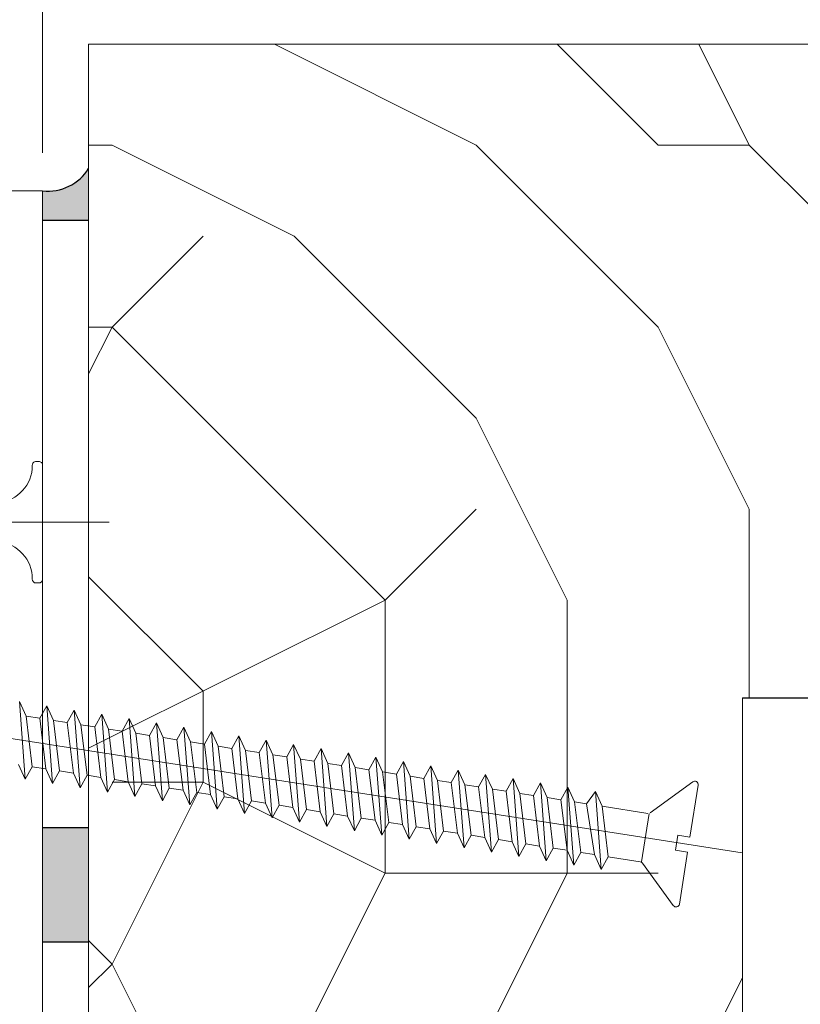
# Model space of a CAD drawing. Units: millimetres. Extents: x 0 to 333, y -11 to 466.
# Drawn here: x 88 to 109, y 119 to 145 of the extents above; entities that cross this region are included whole.
import ezdxf

# ---------------------------------------------------------------- set-up
doc = ezdxf.new("R2010")
doc.units = ezdxf.units.MM
doc.header["$PDMODE"] = 2
doc.header["$PDSIZE"] = 10
doc.linetypes.add('AM_ISO08W050', pattern=[18, 12, -1.5, 3, -1.5])
for name, color, linetype, lineweight in [('AEL-AM_1', 30, 'Continuous', 30), ('AEL-AM_5', 3, 'Continuous', 20), ('AEL-AM_7', 4, 'AM_ISO08W050', 18), ('AM_1', 30, 'Continuous', 30), ('AM_2', 6, 'Continuous', 20), ('AM_4', 3, 'Continuous', 20), ('Contour principale', 30, 'Continuous', 15), ('Hachures', 5, 'Continuous', 9)]:
    doc.layers.add(name, color=color, linetype=linetype, lineweight=lineweight)
doc.styles.get("Standard").update_dxf_attribs({"font": 'arial.ttf'})
doc.dimstyles.new('AM_ISO_MALERBA$0', dxfattribs={"dimtxt": 3, "dimasz": 4, "dimexe": 1, "dimexo": 1, "dimgap": 1.5, "dimtad": 1, "dimtoh": 1, "dimtxsty": 'Standard', "dimcen": 0, "dimclrd": 256, "dimclre": 256, "dimclrt": 3, "dimadec": 1, "dimazin": 2, "dimtp": 0.1, "dimtm": 0.1, "dimtfac": 0.71, "dimtmove": 0, "dimatfit": 3, "dimfxl": 1, "dimlwd": -1, "dimlwe": -1, "dimarcsym": 0})

# ---------------------------------------------------------------- blocks, each defined once
blk = doc.blocks.new('*D11')
at = {"layer": 'AEL-AM_5', "linetype": 'Continuous', "transparency": 16777216}
for p, q in [((88.67612078352647, 141.7076395351854), (88.67612078352647, 154.896572989729)), ((89.88665649158827, 145.5682859904058), (89.88665649158827, 154.896572989729)), ((85.67612078352647, 153.896572989729), (82.67612078352647, 153.896572989729)), ((88.67612078352647, 153.896572989729), (89.88665649158827, 153.896572989729)), ((92.88665649158827, 153.896572989729), (95.88665649158827, 153.896572989729))]:
    blk.add_line(p, q, dxfattribs=at)
for points in [[(85.67612078352647, 154.396572989729), (85.67612078352647, 153.396572989729), (88.67612078352647, 153.896572989729)], [(92.88665649158827, 154.396572989729), (92.88665649158827, 153.396572989729), (89.88665649158827, 153.896572989729)]]:
    blk.add_solid(points, dxfattribs=at)
at = {"layer": 'Defpoints', "color": 0, "linetype": 'Continuous', "transparency": 16777216}
for p in [(89.88665649158827, 153.896572989729), (89.88665649158827, 144.5682859904058), (88.67612078352647, 140.7076395351854)]:
    blk.add_point(p, dxfattribs=at)
at = {"layer": 'AEL-AM_5', "color": 3, "linetype": 'Continuous', "transparency": 16777216, "insert": (93.92299700591718, 157.4350133606848), "char_height": 3.5, "attachment_point": 5}
blk.add_mtext('3 jeu de pose', dxfattribs=at)
blk = doc.blocks.new('r')
at = {"layer": 'AM_4', "color": 5}
for p, q in [((0.3437183265996282, 3.94857725815109), (0.04585492698970484, 0.4979011308141708)), ((0.7351835807276075, 4.072505034387177), (2.96034816554311, 1.426893601540542)), ((3.019596858830482, 1.356449815791166), (2.742484164373309, -1.853834377720887)), ((6.140430404753715, 1.087058527741647), (3.111303287507326, 1.348533689390933)), ((6.800138425962359, 1.922306717719948), (5.203609687225253, -2.95847385668003)), ((6.140430404753715, 1.087058527741647), (6.800138425962359, 1.922306717719948)), ((7.180567969517142, 0.9972735409364759), (6.800138425962359, 1.922306717719948)), ((8.61937327025953, 1.765269819993591), (7.022844527797133, -3.115510754406387)), ((7.959665247188241, 0.9300216300152897), (8.61937327025953, 1.765269819993591)), ((8.866963467509777, 0.8517033749931215), (8.61937327025953, 1.765269819993591)), ((10.43860811269406, 1.608232922267234), (8.842079372094304, -3.272547651667082)), ((9.778900089622766, 0.7729847322889327), (10.43860811269406, 1.608232922267234)), ((10.6861983099443, 0.6946664781980871), (10.43860811269406, 1.608232922267234)), ((12.25784295512858, 1.451196025006539), (10.66131421266618, -3.429584549393439)), ((11.59813493205729, 0.6159478345625757), (12.25784295512858, 1.451196025006539)), ((12.50543315237883, 0.5376295800060689), (12.25784295512858, 1.451196025006539)), ((6.140430404753715, 1.087058527741647), (4.956019488112361, -2.04490741167956)), ((5.863317708433897, -2.123225666236067), (7.180567969517142, 0.9972735409364759)), ((7.959665247188241, 0.9300216300152897), (6.775254332409531, -2.201944309405917)), ((7.959665247188241, 0.9300216300152897), (7.180567969517142, 0.9972735409364759)), ((7.682552550868422, -2.280262563962424), (8.866963467509777, 0.8517033749931215)), ((9.778900089622766, 0.7729847322889327), (8.594489172981412, -2.358981206200951)), ((9.778900089622766, 0.7729847322889327), (8.866963467509777, 0.8517033749931215)), ((9.501787395165593, -2.437299461688781), (10.6861983099443, 0.6946664781980871)), ((11.59813493205729, 0.6159478345625757), (10.6861983099443, 0.6946664781980871)), ((14.07707779756311, 1.294159127280182), (12.48054905696335, -3.586621446654135)), ((13.41736977449182, 0.45891093730188), (14.07707779756311, 1.294159127280182)), ((14.32466799481335, 0.3805926822797119), (14.07707779756311, 1.294159127280182)), ((15.89631263999763, 1.137122229553825), (14.29978389939788, -3.743658343914831)), ((15.23660461692634, 0.3018740395755231), (15.89631263999763, 1.137122229553825)), ((16.14390283911052, 0.2235557845533549), (15.89631263999763, 1.137122229553825)), ((17.7155474842948, 0.9800853322931289), (16.11901874183241, -3.900695241641188)), ((17.05583946122351, 0.1448371418491661), (17.7155474842948, 0.9800853322931289)), ((17.9631376796824, 0.06651888775832049), (17.7155474842948, 0.9800853322931289)), ((19.53478232486668, 0.8230484345667719), (17.93825358426693, -4.057732139367545)), ((18.87507430179539, -0.01219975541152962), (19.53478232486668, 0.8230484345667719)), ((19.78237252397957, -0.09051801043369778), (19.53478232486668, 0.8230484345667719)), ((21.35401716916385, 0.6660115368404149), (19.75748842670146, -4.21476903662824)), ((20.69430914609256, -0.1692366531378866), (21.35401716916385, 0.6660115368404149)), ((21.60160736455146, -0.2475549076943935), (21.35401716916385, 0.6660115368404149)), ((-3.548398290811747, 0.3062988052815854), (83.11539745605114, -7.174546050026947)), ((0.04585492698970484, 0.4979011308141708), (0.8428910029542749, 0.4291007377878486)), ((0.8428910029542749, 0.4291007377878486), (0.7568905120206182, -0.5671943576335252)), ((11.59813493205729, 0.6159478345625757), (10.41372401727858, -2.51601810439297)), ((11.32102223760012, -2.594336358949477), (12.50543315237883, 0.5376295800060689)), ((13.41736977449182, 0.45891093730188), (12.23295885971311, -2.673055002119327)), ((13.41736977449182, 0.45891093730188), (12.50543315237883, 0.5376295800060689)), ((13.14025708003464, -2.751373256210172), (14.32466799481335, 0.3805926822797119)), ((15.23660461692634, 0.3018740395755231), (14.05219370214763, -2.830091899380022)), ((15.23660461692634, 0.3018740395755231), (14.32466799481335, 0.3805926822797119)), ((14.95949192246917, -2.908410153936529), (16.14390283911052, 0.2235557845533549)), ((17.05583946122351, 0.1448371418491661), (15.87142854458216, -2.987128796175057)), ((17.05583946122351, 0.1448371418491661), (16.14390283911052, 0.2235557845533549)), ((16.77872676490369, -3.065447051662886), (17.9631376796824, 0.06651888775832049)), ((18.87507430179539, -0.01219975541152962), (17.9631376796824, 0.06651888775832049)), ((23.17325200973573, 0.5089746395797192), (21.57672326913598, -4.371805934354597)), ((22.51354398666444, -0.3262735508642436), (23.17325200973573, 0.5089746395797192)), ((23.42084220884863, -0.4045918044894279), (23.17325200973573, 0.5089746395797192)), ((24.9924868540329, 0.3519377423190235), (23.39595811343315, -4.528842832080954)), ((24.33277883096162, -0.4833104481249393), (24.9924868540329, 0.3519377423190235)), ((25.24007705128315, -0.5616287026814462), (24.9924868540329, 0.3519377423190235)), ((26.81172169646743, 0.1949008445926665), (25.21519295586768, -4.68587972934165)), ((26.15201367339614, -0.640347345385635), (26.81172169646743, 0.1949008445926665)), ((27.05931189371768, -0.7186656004078031), (26.81172169646743, 0.1949008445926665)), ((28.63095653890196, 0.03786394686630956), (27.0344277983022, -4.842916627068007)), ((27.97124851583067, -0.797384243111992), (28.63095653890196, 0.03786394686630956)), ((28.87854673801485, -0.8757024972028375), (28.63095653890196, 0.03786394686630956)), ((-0.04014556394395186, -0.4983939636758805), (-0.3380089635538752, -3.9490700910128)), ((-0.04014556394395186, -0.4983939636758805), (0.7568905120206182, -0.5671943576335252)), ((18.87507430179539, -0.01219975541152962), (17.69066338701668, -3.144165694367075)), ((18.59796160733822, -3.222483948923582), (19.78237252397957, -0.09051801043369778)), ((20.69430914609256, -0.1692366531378866), (19.50989822945121, -3.301202592093432)), ((20.69430914609256, -0.1692366531378866), (19.78237252397957, -0.09051801043369778)), ((20.41719645163539, -3.379520846649939), (21.60160736455146, -0.2475549076943935)), ((22.51354398666444, -0.3262735508642436), (21.32913307188574, -3.458239488888466)), ((22.51354398666444, -0.3262735508642436), (21.60160736455146, -0.2475549076943935)), ((22.23643129220727, -3.536557744376296), (23.42084220884863, -0.4045918044894279)), ((24.33277883096162, -0.4833104481249393), (23.14836791432026, -3.615276387080485)), ((24.33277883096162, -0.4833104481249393), (23.42084220884863, -0.4045918044894279)), ((24.05566613650444, -3.693594641636992), (25.24007705128315, -0.5616287026814462)), ((26.15201367339614, -0.640347345385635), (24.96760275861743, -3.772313284806842)), ((26.15201367339614, -0.640347345385635), (25.24007705128315, -0.5616287026814462)), ((30.45019138133648, -0.1191729503943861), (28.85366264073673, -4.999953524794364)), ((29.79048336012784, -0.954421140838349), (30.45019138133648, -0.1191729503943861)), ((30.69778157858673, -1.032739394929195), (30.45019138133648, -0.1191729503943861)), ((32.26942622377101, -0.2762098481207431), (30.67289748317125, -5.15699042205506)), ((31.60971820069972, -1.111458038099045), (32.26942622377101, -0.2762098481207431)), ((32.5170164228839, -1.189776293121213), (32.26942622377101, -0.2762098481207431)), ((34.08866106806818, -0.4332467458471001), (32.49213232560578, -5.314027319781417)), ((33.42895304499689, -1.268494935825402), (34.08866106806818, -0.4332467458471001)), ((34.33625126345578, -1.346813189916247), (34.08866106806818, -0.4332467458471001)), ((35.9078959105027, -0.5902836431077958), (34.31136716804031, -5.471064217507774)), ((35.24818788556877, -1.425531833551759), (35.9078959105027, -0.5902836431077958)), ((36.15548610775295, -1.503850087642604), (35.9078959105027, -0.5902836431077958)), ((25.87490097707632, -3.850631539363349), (27.05931189371768, -0.7186656004078031)), ((27.97124851583067, -0.797384243111992), (26.78683760105196, -3.929350181601876)), ((27.97124851583067, -0.797384243111992), (27.05931189371768, -0.7186656004078031)), ((27.69413582137349, -4.007668437089706), (28.87854673801485, -0.8757024972028375)), ((29.79048336012784, -0.954421140838349), (28.60607244348648, -4.086387079328233)), ((29.79048336012784, -0.954421140838349), (28.87854673801485, -0.8757024972028375)), ((29.51337066380802, -4.164705334350401), (30.69778157858673, -1.032739394929195)), ((31.60971820069972, -1.111458038099045), (30.42530728592101, -4.243423977520251)), ((31.60971820069972, -1.111458038099045), (30.69778157858673, -1.032739394929195)), ((31.33260550624254, -4.321742232076758), (32.5170164228839, -1.189776293121213)), ((33.42895304499689, -1.268494935825402), (32.24454212835553, -4.400460874315286)), ((33.42895304499689, -1.268494935825402), (32.5170164228839, -1.189776293121213)), ((37.72713075293723, -0.7473205408341528), (36.13060201233748, -5.628101114768469)), ((37.06742272986594, -1.582568730812454), (37.72713075293723, -0.7473205408341528)), ((37.97472095018747, -1.660886985834622), (37.72713075293723, -0.7473205408341528)), ((39.54636559537175, -0.9043574385605098), (37.94983685290936, -5.785138012029165)), ((38.88665757230046, -1.739605628538811), (39.54636559537175, -0.9043574385605098)), ((39.793955792622, -1.817923882629657), (39.54636559537175, -0.9043574385605098)), ((41.36560043780628, -1.061394335821205), (39.76907169720653, -5.942174909755522)), ((40.70589241473499, -1.896642526265168), (41.36560043780628, -1.061394335821205)), ((41.61319063505653, -1.974960780356014), (41.36560043780628, -1.061394335821205)), ((43.1848352802408, -1.218431233547562), (41.58830653777841, -6.099211807016218)), ((42.52512725716952, -2.053679423525864), (43.1848352802408, -1.218431233547562)), ((43.43242547749105, -2.131997678082371), (43.1848352802408, -1.218431233547562)), ((0.02642894438031362, -4.138247655823761), (2.67204037769261, -1.913083071008259)), ((4.956019488112361, -2.04490741167956), (2.83191834664467, -1.861554363861615)), ((33.15184035053971, -4.478779129803115), (34.33625126345578, -1.346813189916247)), ((35.24818788556877, -1.425531833551759), (34.0637769726527, -4.557497772041643)), ((35.24818788556877, -1.425531833551759), (34.33625126345578, -1.346813189916247)), ((34.97107519111159, -4.635816027063811), (36.15548610775295, -1.503850087642604)), ((37.06742272986594, -1.582568730812454), (35.88301181322458, -4.714534670233661)), ((37.06742272986594, -1.582568730812454), (36.15548610775295, -1.503850087642604)), ((36.79031003540877, -4.792852924324507), (37.97472095018747, -1.660886985834622)), ((38.88665757230046, -1.739605628538811), (37.70224665752175, -4.871571567028695)), ((38.88665757230046, -1.739605628538811), (37.97472095018747, -1.660886985834622)), ((38.60954487598065, -4.949889822050864), (39.793955792622, -1.817923882629657)), ((40.70589241473499, -1.896642526265168), (39.52148149809364, -5.028608464289391)), ((40.70589241473499, -1.896642526265168), (39.793955792622, -1.817923882629657)), ((45.00407012453798, -1.375468131273919), (43.40754138207558, -6.256248704742575)), ((44.34436209960404, -2.210716321252221), (45.00407012453798, -1.375468131273919)), ((4.956019488112361, -2.04490741167956), (5.203609687225253, -2.95847385668003)), ((5.203609687225253, -2.95847385668003), (5.863317708433897, -2.123225666236067)), ((6.775254332409531, -2.201944309405917), (5.863317708433897, -2.123225666236067)), ((6.775254332409531, -2.201944309405917), (7.022844527797133, -3.115510754406387)), ((7.022844527797133, -3.115510754406387), (7.682552550868422, -2.280262563962424)), ((8.594489172981412, -2.358981206200951), (7.682552550868422, -2.280262563962424)), ((8.594489172981412, -2.358981206200951), (8.842079372094304, -3.272547651667082)), ((8.842079372094304, -3.272547651667082), (9.501787395165593, -2.437299461688781)), ((10.41372401727858, -2.51601810439297), (9.501787395165593, -2.437299461688781)), ((10.41372401727858, -2.51601810439297), (10.66131421266618, -3.429584549393439)), ((40.42877972027782, -5.106926719311559), (41.61319063505653, -1.974960780356014)), ((42.52512725716952, -2.053679423525864), (41.34071634239081, -5.185645362015748)), ((42.52512725716952, -2.053679423525864), (41.61319063505653, -1.974960780356014)), ((42.24801456271234, -5.263963617037916), (43.43242547749105, -2.131997678082371)), ((44.34436209960404, -2.210716321252221), (43.15995118482533, -5.342682259276444)), ((44.34436209960404, -2.210716321252221), (43.43242547749105, -2.131997678082371)), ((10.66131421266618, -3.429584549393439), (11.32102223760012, -2.594336358949477)), ((12.23295885971311, -2.673055002119327), (11.32102223760012, -2.594336358949477)), ((12.23295885971311, -2.673055002119327), (12.48054905696335, -3.586621446654135)), ((12.48054905696335, -3.586621446654135), (13.14025708003464, -2.751373256210172)), ((14.05219370214763, -2.830091899380022), (13.14025708003464, -2.751373256210172)), ((14.05219370214763, -2.830091899380022), (14.29978389939788, -3.743658343914831)), ((14.29978389939788, -3.743658343914831), (14.95949192246917, -2.908410153936529)), ((15.87142854458216, -2.987128796175057), (14.95949192246917, -2.908410153936529)), ((15.87142854458216, -2.987128796175057), (16.11901874183241, -3.900695241641188)), ((16.11901874183241, -3.900695241641188), (16.77872676490369, -3.065447051662886)), ((17.69066338701668, -3.144165694367075), (16.77872676490369, -3.065447051662886)), ((17.69066338701668, -3.144165694367075), (17.93825358426693, -4.057732139367545)), ((17.93825358426693, -4.057732139367545), (18.59796160733822, -3.222483948923582)), ((19.50989822945121, -3.301202592093432), (18.59796160733822, -3.222483948923582)), ((19.50989822945121, -3.301202592093432), (19.75748842670146, -4.21476903662824)), ((19.75748842670146, -4.21476903662824), (20.41719645163539, -3.379520846649939)), ((21.32913307188574, -3.458239488888466), (20.41719645163539, -3.379520846649939)), ((21.32913307188574, -3.458239488888466), (21.57672326913598, -4.371805934354597)), ((21.57672326913598, -4.371805934354597), (22.23643129220727, -3.536557744376296)), ((23.14836791432026, -3.615276387080485), (22.23643129220727, -3.536557744376296)), ((23.14836791432026, -3.615276387080485), (23.39595811343315, -4.528842832080954)), ((23.39595811343315, -4.528842832080954), (24.05566613650444, -3.693594641636992)), ((24.96760275861743, -3.772313284806842), (24.05566613650444, -3.693594641636992)), ((24.96760275861743, -3.772313284806842), (25.21519295586768, -4.68587972934165)), ((25.21519295586768, -4.68587972934165), (25.87490097707632, -3.850631539363349)), ((26.78683760105196, -3.929350181601876), (25.87490097707632, -3.850631539363349)), ((26.78683760105196, -3.929350181601876), (27.0344277983022, -4.842916627068007)), ((27.0344277983022, -4.842916627068007), (27.69413582137349, -4.007668437089706)), ((28.60607244348648, -4.086387079328233), (27.69413582137349, -4.007668437089706)), ((28.60607244348648, -4.086387079328233), (28.85366264073673, -4.999953524794364)), ((28.85366264073673, -4.999953524794364), (29.51337066380802, -4.164705334350401)), ((30.42530728592101, -4.243423977520251), (29.51337066380802, -4.164705334350401)), ((30.42530728592101, -4.243423977520251), (30.67289748317125, -5.15699042205506)), ((30.67289748317125, -5.15699042205506), (31.33260550624254, -4.321742232076758)), ((32.24454212835553, -4.400460874315286), (31.33260550624254, -4.321742232076758)), ((32.24454212835553, -4.400460874315286), (32.49213232560578, -5.314027319781417)), ((32.49213232560578, -5.314027319781417), (33.15184035053971, -4.478779129803115)), ((34.0637769726527, -4.557497772041643), (33.15184035053971, -4.478779129803115)), ((34.0637769726527, -4.557497772041643), (34.31136716804031, -5.471064217507774)), ((34.31136716804031, -5.471064217507774), (34.97107519111159, -4.635816027063811)), ((35.88301181322458, -4.714534670233661), (34.97107519111159, -4.635816027063811)), ((35.88301181322458, -4.714534670233661), (34.97107519111159, -4.635816027063811)), ((35.88301181322458, -4.714534670233661), (36.13060201233748, -5.628101114768469)), ((36.13060201233748, -5.628101114768469), (36.79031003540877, -4.792852924324507)), ((37.70224665752175, -4.871571567028695), (36.79031003540877, -4.792852924324507)), ((37.70224665752175, -4.871571567028695), (37.94983685290936, -5.785138012029165)), ((37.94983685290936, -5.785138012029165), (38.60954487598065, -4.949889822050864)), ((39.52148149809364, -5.028608464289391), (38.60954487598065, -4.949889822050864)), ((39.52148149809364, -5.028608464289391), (39.76907169720653, -5.942174909755522)), ((39.76907169720653, -5.942174909755522), (40.42877972027782, -5.106926719311559)), ((41.34071634239081, -5.185645362015748), (40.42877972027782, -5.106926719311559)), ((41.34071634239081, -5.185645362015748), (41.58830653777841, -6.099211807016218)), ((41.58830653777841, -6.099211807016218), (42.24801456271234, -5.263963617037916)), ((43.15995118482533, -5.342682259276444), (42.24801456271234, -5.263963617037916)), ((43.15995118482533, -5.342682259276444), (43.40754138207558, -6.256248704742575)), ((43.40754138207558, -6.256248704742575), (44.06724940514687, -5.421000514764273))]:
    blk.add_line(p, q, dxfattribs=at)
for centre, start, end in [((0.565117237107188, 3.929466037426209), 40.06644050229789, 175.0664405023068), ((2.815079373256594, -2.083149414628679), 85.06644050227638, 130.066440502321), ((-0.1166100530463154, -3.968181311737681), 175.0664405023068, 310.066440502321)]:
    blk.add_arc(centre, 0.222222222222, start, end, dxfattribs=at)
blk = doc.blocks.new('vis tt 3-5x25')
at = {"layer": 'AEL-AM_7'}
blk.add_line((-5.116e-13, -4.385313521645002), (-5.116e-13, 27.54470889542107), dxfattribs=at)
at = {"layer": 'AM_4', "color": 5, "linetype": 'Continuous'}
for p, q in [((-5.116e-13, 25), (-0.8259530905369274, 23.22182809593392)), ((-5.116e-13, 25), (1.15104387023166, 22.66109239857747)), ((-5.116e-13, 23.37242296705517), (-1.156222244677792, 23.17334942652701)), ((-1.300000000000522, 21.33295696099572), (-1.300000000000522, 22.32966794524646)), ((1.234663584544932, 22.67336654660267), (1.151043870231774, 22.66109239857769)), ((1.365376761706556, 21.78290932492496), (-1.365353107190856, 21.32336408307037)), ((1.299999999998817, 20.85884696160383), (1.299999999998703, 21.7733129748633)), ((-1.300000000000466, 19.51366896187005), (-1.300000000000522, 20.42813496072927)), ((1.365376761706556, 19.96362132579929), (-1.365353107190856, 19.50407608394471)), ((1.299999999998874, 19.03955896247817), (1.299999999998817, 19.95402497573741)), ((1.365376761706556, 18.14433332667363), (-1.365353107190856, 17.68478808481904)), ((-1.300000000000522, 17.69438096274439), (-1.300000000000522, 18.6088469616036)), ((1.299999999998874, 17.2202709633525), (1.299999999998817, 18.13473697661197)), ((1.365376761706556, 16.32504532754797), (-1.365353107190856, 15.86550008569338)), ((-1.300000000000466, 15.87509296361872), (-1.300000000000522, 16.78955896247794)), ((1.299999999998874, 15.40098296422684), (1.299999999998817, 16.31544897748631)), ((-1.300000000000466, 14.05580496449329), (-1.300000000000522, 14.97027096335228)), ((1.365376761706556, 14.5057573284223), (-1.365353107190856, 14.04621208656772)), ((1.299999999998931, 13.58169496510118), (1.299999999998931, 14.49616097836065)), ((-1.300000000000466, 12.23651696536762), (-1.300000000000466, 13.15098296422661)), ((1.365376761706556, 12.68646932929664), (-1.365353107190856, 12.22692408744206)), ((1.299999999999158, 11.76240696597551), (1.299999999999101, 12.67687297923476)), ((-1.300000000000409, 10.41722896624174), (-1.300000000000409, 11.33169496510095)), ((1.365376761706556, 10.86718133017098), (-1.365353107190856, 10.40763608831639)), ((1.299999999999215, 9.943118966849852), (1.299999999999158, 10.85758498010932)), ((-1.300000000000466, 8.597940967116072), (-1.300000000000466, 9.512406965975288)), ((1.365376761706556, 9.047893331045316), (-1.365353107190856, 8.588348089190731)), ((1.299999999999329, 8.123830967724187), (1.299999999999272, 9.03829698098366)), ((-1.300000000000522, 2.930686340484953), (-1.300000000000522, 7.693118966849624)), ((1.365376761706556, 7.228605331919653), (-2.274e-13, 6.99883097492443)), ((1.299999999999499, 2.930686340484953), (1.299999999999272, 7.219008981858223)), ((-3.750000000000512, 0.6806863404849537), (-3.750000000000512, 0.6806863404849537)), ((-4.000000000000512, 0.4306863404849537), (-4.000000000000512, 0.25)), ((3.750000000000512, 0), (-3.750000000000512, 0)), ((4.000000000000512, 0.4306863404849537), (4.000000000000512, 0.25))]:
    blk.add_line(p, q, dxfattribs=at)
for centre, radius, start, end in [((-1.090869137487004, 22.72812030418595), 0.4500000000000913, 98.35054765275959, 242.3069107667783), ((1.299999906302105, 22.22813496072945), 0.4499999999999887, 278.3474916126432, 98.34881406094122), ((-1.300000000000238, 20.87813496072931), 0.4499999999999887, 98.3505476527398, 270), ((1.299999906302105, 20.40884696160379), 0.4499999999999887, 278.3474916126432, 89.99998807012024), ((-1.300000000000238, 19.05884696160365), 0.4499999999999887, 98.3505476527398, 270), ((1.299999906302105, 18.58955896247812), 0.4499999999999887, 278.3474916126432, 89.99998807012024), ((-1.300000000000238, 17.23955896247798), 0.4499999999999887, 98.3505476527398, 270), ((1.299999906302105, 16.77027096335246), 0.4499999999999887, 278.3474916126432, 89.99998807012024), ((-1.300000000000238, 15.42027096335232), 0.4499999999999887, 98.3505476527398, 270), ((1.299999906302105, 14.95098296422679), 0.4499999999999887, 278.3474916126432, 89.99998807012024), ((-1.300000000000238, 13.60098296422666), 0.4499999999999887, 98.3505476527398, 270), ((1.299999906302105, 13.13169496510113), 0.4499999999999887, 278.3474916126432, 89.99998807012024), ((-1.300000000000238, 11.78169496510099), 0.4499999999999887, 98.3505476527398, 270), ((1.299999906302105, 11.31240696597547), 0.4499999999999887, 278.3474916126432, 89.99998807012024), ((-1.300000000000238, 9.962406965975331), 0.4499999999999887, 98.3505476527398, 270), ((1.299999906302105, 9.493118966849806), 0.4499999999999887, 278.3474916126432, 89.99998807012024), ((-1.300000000000238, 8.14311896684967), 0.4499999999999887, 98.3505476527398, 270), ((1.299999906302105, 7.673830967724142), 0.4499999999999887, 278.3474916126432, 89.99998807012024), ((-3.721755301000484, 3.108819890462712), 2.428297819368372, 269.3335502235318, 355.7931532828477), ((3.721755300999461, 3.108819890462797), 2.42829781936835, 184.2068467171523, 270.6664497764715), ((-3.750000000000512, 0.4306863404849537), 0.25, 90, 180), ((3.750000000000512, 0.4306863404849537), 0.25, 0, 90), ((-3.750000000000512, 0.25), 0.25, 180.0000000016154, 270.0000000016025), ((3.750000000000512, 0.25), 0.25, 270.0000000016025, 1.6154164e-09)]:
    blk.add_arc(centre, radius, start, end, dxfattribs=at)
blk = doc.blocks.new('contre cloison')
at = {"layer": 'AM_4'}
blk.add_line((7031.266275625014, 60221.86870619231), (7031.266275676798, 60266.0419986038), dxfattribs=at)
blk.add_lwpolyline([(7025.017200683299, 60266.04199861137), (7031.266275676798, 60266.0419986038)], dxfattribs=at)
at = {"layer": 'AM_4', "xscale": 0.4999259994807463, "yscale": 0.4999259994807463, "zscale": 0.4999259994807463, "rotation": 89.99999993060182}
blk.add_blockref('vis tt 3-5x25', (7031.266275664022, 60255.14410203778), dxfattribs=at)

msp = doc.modelspace()

# ---------------------------------------------------------------- hatches: boundary and pattern name
at = {"layer": 'Hachures'}
h = msp.add_hatch(dxfattribs=at)
h.set_pattern_fill('352', color=256, scale=47.90184838854893, angle=1.327058568893203e-09)
h.set_pattern_definition([(1.327058568901734e-09, (-14629.77025790811, -619.7607107486862), (47.90184838743948, 47.90184838965845), [14.3705545165646, -33.5312938719841]), (1.327058568901734e-09, (-14629.77025790817, -617.3656183292538), (47.90184838743948, 47.90184838965845), [14.3705545165646, -33.5312938719841]), (1.327058568901734e-09, (-14627.37516548887, -612.5754334903373), (47.90184838743948, 47.90184838965845), [9.580369677709747, -38.32147871083899]), (1.327058568901734e-09, (-14624.98007306954, -607.7852486514381), (47.90184838743948, 47.90184838965845), [7.185277258282298, -40.71657113026643]), (1.327058568901734e-09, (-14624.98007306965, -602.995063812573), (47.90184838743948, 47.90184838965845), [4.790184838854874, -43.11166354969388]), (1.327058568901734e-09, (-14636.9555351669, -598.204878973998), (47.90184838743948, 47.90184838965845), [2.395092419427437, -11.97546209713719, 2.395092419427437, -31.13620145255664]), (1.327058568901734e-09, (-14629.77025790868, -595.8097865544083), (47.90184838743948, 47.90184838965845), [2.395092419427437, -19.16073935541949, 7.185277258282298, -19.16073935541949]), (1.327058568901734e-09, (-14620.18988823101, -593.4146941347573), (47.90184838743948, 47.90184838965845), [2.395092419427437, -2.395092419427437, 2.395092419427437, -40.71657113026643]), (1.327058568901734e-09, (-14622.58498065049, -591.0196017153781), (47.90184838743948, 47.90184838965845), [2.395092419427437, -45.50675596912133]), (1.327058568901734e-09, (-14624.98007307003, -586.2294168765926), (47.90184838743948, 47.90184838965845), [7.185277258282298, -40.71657113026643]), (1.327058568901734e-09, (-14624.98007307014, -581.4392320377275), (47.90184838743948, 47.90184838965845), [9.580369677709747, -38.32147871083899]), (1.327058568901734e-09, (-14627.3751654897, -576.6490471989342), (47.90184838743948, 47.90184838965845), [11.97546209713719, -14.3705545165646, 2.395092419427437, -19.16073935541949]), (90, (-14646.53590484444, -605.3901562325124), (-47.90184838965845, 47.90184838743948), [2.395092419427437, -4.790184838854874, 11.97546209713719, -28.74110903312919]), (90, (-14644.14081242512, -600.5999713935959), (-47.90184838965845, 47.90184838743948), [2.395092419427437, -2.395092419427437, 7.185277258282298, -35.92638629141154]), (90, (-14641.74572000614, -581.4392320381204), (-47.90184838965845, 47.90184838743948), [4.790184838854874, -43.11166354969388]), (90, (-14639.35062758626, -600.5999713934817), (-47.90184838965845, 47.90184838743948), [9.580369677709747, -14.3705545165646, 2.395092419427437, -21.55583177484694]), (90, (-14636.95553516745, -574.2539547797197), (-47.90184838965845, 47.90184838743948), [2.395092419427437, -45.50675596912133]), (90, (-14634.56044274747, -598.2048789739448), (-47.90184838965845, 47.90184838743948), [7.185277258282298, -40.71657113026643]), (90, (-14629.77025790868, -595.8097865544083), (-47.90184838965845, 47.90184838743948), [4.790184838854874, -43.11166354969388]), (90, (-14624.98007306982, -595.8097865542942), (-47.90184838965845, 47.90184838743948), [2.395092419427437, -7.185277258282298, 7.185277258282298, -31.13620145255664]), (90, (-14622.58498065044, -593.4146941348105), (-47.90184838965845, 47.90184838743948), [2.395092419427437, -45.50675596912133]), (90, (-14620.18988823079, -602.9950638124689), (-47.90184838965845, 47.90184838743948), [6.70625877439681, -41.19558961415193]), (90, (-14617.79479581114, -612.5754334901195), (-47.90184838965845, 47.90184838743948), [4.790184838854874, -43.11166354969388]), (90, (-14613.00461097273, -593.4146941345922), (-47.90184838965845, 47.90184838743948), [2.395092419427437, -45.50675596912133]), (90, (-14608.21442613382, -595.8097865539017), (-47.90184838965845, 47.90184838743948), [7.185277258282298, -40.71657113026643]), (90, (-14603.42424129496, -595.8097865537976), (-47.90184838965845, 47.90184838743948), [7.185277258282298, -40.71657113026643]), (45.00000000132704, (-14610.6095185528, -614.9705259093763), (-1.109475326147326e-09, 47.90184838946028), [3.387139699554294, -3.387139699554294, 3.387139699554294, -57.58202453729085]), (45.00000000132704, (-14620.18988823079, -602.9950638124689), (-1.109475326147326e-09, 47.90184838946028), [6.774279399108589, -60.96916423684514]), (45.00000000132704, (-14639.35062758677, -579.0441396186362), (-1.109475326147326e-09, 47.90184838946028), [6.774279399108589, -60.96916423684514]), (45.00000000132704, (-14629.77025790879, -591.0196017155619), (-1.109475326147326e-09, 47.90184838946028), [6.774279399108589, -60.96916423684514]), (45.00000000132704, (-14627.37516548912, -600.599971393203), (-1.109475326147326e-09, 47.90184838946028), [6.774279399108589, -60.96916423684514]), (45.00000000132704, (-14613.00461097235, -610.1803410705826), (-1.109475326147326e-09, 47.90184838946028), [6.774279399108589, -60.96916423684514]), (45.00000000132704, (-14617.79479581125, -607.7852486512639), (-1.109475326147326e-09, 47.90184838946028), [10.16151490235966, -57.58192873359406]), (45.00000000132704, (-14632.16535032832, -586.2294168767495), (-1.109475326147326e-09, 47.90184838946028), [3.387139699554294, -64.35630393639943]), (45.00000000132704, (-14634.56044274786, -581.4392320379549), (-1.109475326147326e-09, 47.90184838946028), [3.387139699554294, -64.35630393639943]), (45.00000000132704, (-14615.39970339243, -581.4392320375092), (-1.109475326147326e-09, 47.90184838946028), [3.387139699554294, -64.35630393639943]), (45.00000000132704, (-14634.5604427473, -605.3901562322236), (-1.109475326147326e-09, 47.90184838946028), [3.387139699554294, -64.35630393639943]), (45.00000000132704, (-14608.21442613399, -588.6245092956229), (-1.109475326147326e-09, 47.90184838946028), [3.387139699554294, -64.35630393639943]), (45.00000000132704, (-14624.98007306987, -593.4146941348619), (-1.109475326147326e-09, 47.90184838946028), [3.387139699554294, -64.35630393639943]), (45.00000000132704, (-14620.18988823113, -588.6245092958922), (-1.109475326147326e-09, 47.90184838946028), [3.387139699554294, -64.35630393639943]), (135.0000000013269, (-14622.58498065033, -598.2048789736756), (-47.90184838946028, -1.109475326147326e-09), [3.387139699554274, -3.387139699554274, 10.1615149023596, -50.80764933448526]), (135.0000000013269, (-14615.39970339205, -598.2048789734991), (-47.90184838946028, -1.109475326147326e-09), [3.387139699554274, -64.35630393639897]), (135.0000000013269, (-14615.39970339165, -614.9705259094991), (-47.90184838946028, -1.109475326147326e-09), [3.387139699554274, -64.35630393639897]), (135.0000000013269, (-14624.98007306965, -602.995063812573), (-47.90184838946028, -1.109475326147326e-09), [3.387139699554274, -64.35630393639897]), (135.0000000013269, (-14617.79479581159, -593.4146941347059), (-47.90184838946028, -1.109475326147326e-09), [3.387139699554274, -64.35630393639897]), (135.0000000013269, (-14629.77025790845, -605.3901562321195), (-47.90184838946028, -1.109475326147326e-09), [3.387139699554274, -64.35630393639897]), (135.0000000013269, (-14610.60951855302, -605.3901562316652), (-47.90184838946028, -1.109475326147326e-09), [3.387139699554274, -64.35630393639897]), (135.0000000013269, (-14644.14081242467, -619.760710749009), (-47.90184838946028, -1.109475326147326e-09), [3.387139699554274, -64.35630393639897]), (135.0000000013269, (-14641.74572000531, -617.3656183295253), (-47.90184838946028, -1.109475326147326e-09), [6.774279399108548, -60.96916423684481]), (135.0000000013269, (-14639.35062758594, -614.9705259100393), (-47.90184838946028, -1.109475326147326e-09), [6.774279399108548, -60.96916423684481]), (135.0000000013269, (-14634.56044274707, -614.9705259099352), (-47.90184838946028, -1.109475326147326e-09), [6.774279399108548, -60.96916423684481]), (135.0000000013269, (-14632.16535032777, -610.1803410710282), (-47.90184838946028, -1.109475326147326e-09), [6.774279399108548, -60.96916423684481]), (135.0000000013269, (-14613.00461097279, -591.019601715169), (-47.90184838946028, -1.109475326147326e-09), [6.774279399108548, -60.96916423684481]), (135.0000000013269, (-14603.42424129452, -614.9705259092108), (-47.90184838946028, -1.109475326147326e-09), [6.774279399108548, -60.96916423684481]), (135.0000000013269, (-14601.02914887599, -576.6490471983221), (-47.90184838946028, -1.109475326147326e-09), [6.774279399108548, -60.96916423684481]), (135.0000000013269, (-14601.02914887586, -581.4392320371682), (-47.90184838946028, -1.109475326147326e-09), [6.774279399108548, -60.96916423684481]), (135.0000000013269, (-14605.81933371467, -583.8343244567146), (-47.90184838946028, -1.109475326147326e-09), [6.774279399108548, -60.96916423684481]), (135.0000000013269, (-14639.35062758665, -583.8343244575009), (-47.90184838946028, -1.109475326147326e-09), [10.1615149023596, -57.58192873359375]), (135.0000000013269, (-14608.21442613399, -588.6245092956229), (-47.90184838946028, -1.109475326147326e-09), [10.1615149023596, -57.58192873359375]), (26.56505120132706, (-14634.56044274803, -574.253954779667), (47.90184838855347, 2.027330878480344e-08), [5.355426649839772, -101.7563625709036]), (26.56505120132706, (-14634.56044274747, -598.2048789739448), (47.90184838855347, 2.027330878480344e-08), [5.355426649839772, -101.7563625709036]), (26.56505120132706, (-14629.77025790895, -583.8343244572644), (47.90184838855347, 2.027330878480344e-08), [5.355426649839772, -101.7563625709036]), (26.56505120132706, (-14615.3997033916, -617.3656183289128), (47.90184838855347, 2.027330878480344e-08), [5.355426649839772, -101.7563625709036]), (26.56505120132706, (-14617.79479581114, -612.5754334901195), (47.90184838855347, 2.027330878480344e-08), [5.355426649839772, -101.7563625709036]), (26.56505120132706, (-14632.16535032793, -602.9950638127399), (47.90184838855347, 2.027330878480344e-08), [5.355426649839772, -101.7563625709036]), (26.56505120132706, (-14632.16535032848, -579.0441396184707), (47.90184838855347, 2.027330878480344e-08), [5.355426649839772, -101.7563625709036]), (26.56505120132706, (-14617.79479581159, -593.4146941347059), (47.90184838855347, 2.027330878480344e-08), [10.71085329967954, -96.4009359210638]), (63.43494882132706, (-14617.79479581176, -586.2294168764271), (1.333448943933503e-09, 47.90184838855345), [5.355426649839729, -101.7563625709029]), (63.43494882132706, (-14610.60951855313, -600.5999713928187), (1.333448943933503e-09, 47.90184838855345), [5.355426649839729, -101.7563625709029]), (63.43494882132706, (-14634.56044274764, -591.019601715666), (1.333448943933503e-09, 47.90184838855345), [5.355426649839729, -101.7563625709029]), (63.43494882132706, (-14644.14081242541, -588.624509296452), (1.333448943933503e-09, 47.90184838855345), [5.355426649839729, -101.7563625709029]), (63.43494882132706, (-14615.39970339205, -598.2048789734991), (1.333448943933503e-09, 47.90184838855345), [5.355426649839729, -101.7563625709029]), (63.43494882132706, (-14620.18988823091, -598.2048789736037), (1.333448943933503e-09, 47.90184838855345), [5.355426649839729, -101.7563625709029]), (63.43494882132706, (-14639.35062758649, -591.0196017157706), (1.333448943933503e-09, 47.90184838855345), [10.71085329967946, -96.40093592106314]), (63.43494882132706, (-14603.42424129469, -607.785248650932), (1.333448943933503e-09, 47.90184838855345), [10.71085329967946, -96.40093592106314]), (63.43494882132706, (-14608.21442613359, -605.3901562316129), (1.333448943933503e-09, 47.90184838855345), [10.71085329967946, -96.40093592106314]), (116.565051201327, (-14646.53590484428, -612.5754334907821), (-2.027332473932418e-08, 47.90184838855345), [5.355426649839755, -101.7563625709033]), (116.565051201327, (-14646.53590484488, -586.2294168770896), (-2.027332473932418e-08, 47.90184838855345), [5.355426649839755, -101.7563625709033]), (116.565051201327, (-14636.95553516639, -619.760710748844), (-2.027332473932418e-08, 47.90184838855345), [5.355426649839755, -101.7563625709033]), (116.565051201327, (-14641.74572000627, -576.6490471992557), (-2.027332473932418e-08, 47.90184838855345), [5.355426649839755, -101.7563625709033]), (116.565051201327, (-14636.95553516673, -605.3901562322768), (-2.027332473932418e-08, 47.90184838855345), [5.355426649839755, -101.7563625709033]), (116.565051201327, (-14627.37516548912, -600.599971393203), (-2.027332473932418e-08, 47.90184838855345), [5.355426649839755, -101.7563625709033]), (116.565051201327, (-14622.58498065049, -591.0196017153781), (-2.027332473932418e-08, 47.90184838855345), [5.355426649839755, -101.7563625709033]), (116.565051201327, (-14644.14081242491, -610.1803410712979), (1.538240196747909e-05, 47.90185608989112), [5.355426649839755, -101.7563625709033]), (116.565051201327, (-14632.16535032793, -602.9950638127399), (-2.027332473932418e-08, 47.90184838855345), [5.355426649839755, -101.7563625709033]), (116.565051201327, (-14617.79479581125, -607.7852486512639), (-2.027332473932418e-08, 47.90184838855345), [5.355426649839755, -101.7563625709033]), (116.565051201327, (-14613.00461097251, -602.9950638123033), (-2.027332473932418e-08, 47.90184838855345), [5.355426649839755, -101.7563625709033]), (116.565051201327, (-14603.42424129513, -588.6245092955188), (-2.027332473932418e-08, 47.90184838855345), [5.355426649839755, -101.7563625709033]), (116.565051201327, (-14639.35062758687, -574.2539547797711), (-2.027332473932418e-08, 47.90184838855345), [5.355426649839755, -101.7563625709033]), (116.565051201327, (-14646.53590484511, -576.649047199369), (-2.027332473932418e-08, 47.90184838855345), [10.71085329967951, -96.40093592106355]), (116.565051201327, (-14639.35062758605, -610.1803410711933), (-2.027332473932418e-08, 47.90184838855345), [10.71085329967951, -96.40093592106355]), (153.4349488213269, (-14646.53590484416, -617.3656183296472), (-47.90184838855345, 1.333464898453609e-09), [5.35542664983977, -101.7563625709035]), (153.4349488213269, (-14605.81933371384, -619.7607107481277), (-47.90184838855345, 1.333464898453609e-09), [5.35542664983977, -101.7563625709035]), (153.4349488213269, (-14608.21442613382, -595.8097865539017), (-47.90184838855345, 1.333464898453609e-09), [5.35542664983977, -101.7563625709035]), (153.4349488213269, (-14627.37516548887, -612.5754334903373), (-47.90184838855345, 1.333464898453609e-09), [5.35542664983977, -101.7563625709035]), (153.4349488213269, (-14629.77025790817, -617.3656183292538), (-47.90184838855345, 1.333464898453609e-09), [5.35542664983977, -101.7563625709035]), (153.4349488213269, (-14624.98007306954, -607.7852486514381), (-47.90184838855345, 1.333464898453609e-09), [5.35542664983977, -101.7563625709035]), (153.4349488213269, (-14610.60951855363, -579.0441396179727), (-47.90184838855345, 1.333464898453609e-09), [5.35542664983977, -101.7563625709035]), (153.4349488213269, (-14605.81933371484, -576.6490471984267), (-47.90184838855345, 1.333464898453609e-09), [10.71085329967954, -96.40093592106376])])
edge = h.paths.add_edge_path()
edge.add_line((112.3683301619825, 144.5682863173723), (89.88665649158827, 144.5682859879411))
edge.add_line((89.88665649158827, 144.5682859879411), (89.88665871246883, 105.3690458114487))
edge.add_line((89.88665871246883, 105.3690458114482), (106.2866564830514, 105.3682864566439))
edge.add_line((106.2866564830514, 105.3682864566443), (107.0866565369764, 106.1682864997591))
edge.add_line((107.0866565369764, 106.1682864997591), (107.0866566780682, 127.3682864513861))
edge.add_line((107.0866566780682, 127.3682864513861), (113.0866570426628, 127.3682864113915))
edge.add_line((113.0866570426628, 127.3682864113915), (113.0866569595167, 143.8499595103025))
edge.add_line((113.0866569595167, 143.8499595103025), (112.3691734851749, 144.5674429941686))
h = msp.add_hatch(color=5, dxfattribs=at)
h.dxf.hatch_style = 1
edge = h.paths.add_edge_path()
edge.add_line((88.67587890957691, 139.9364326870544), (89.88665675401023, 139.936432687822))
edge.add_line((89.88665675401023, 139.9364326878225), (89.8866566764085, 141.3064346338869))
edge.add_arc((88.81096489352092, 141.9580551208422), 1.257665325431874, 263.845041352864, 328.7938279744966, ccw=False)
edge.add_line((88.67612078349737, 140.7076395352095), (88.67587890957691, 139.9364326870544))
h = msp.add_hatch(color=5, dxfattribs=at)
h.dxf.hatch_style = 1
h.paths.add_polyline_path([(89.88665751187398, 123.9544229179577), (88.6888717929254, 123.9544229179359), (88.6888717929836, 120.9377359690437), (89.88665751194674, 120.937735969066)])

# ---------------------------------------------------------------- linework, layer by layer
at = {"layer": 'AM_1', "color": 5}
for points in [[(88.67587890957691, 139.9364326870544), (89.88665675401023, 139.9364326878225)], [(88.6888717929254, 123.9544229179359), (89.88665751187398, 123.9544229179577)], [(88.6888717929836, 120.9377359690437), (89.88665751194674, 120.937735969066)]]:
    msp.add_lwpolyline(points, dxfattribs=at)
at = {"layer": 'AM_1'}
msp.add_lwpolyline([(107.0866566780682, 127.3682864513861), (113.0866570426628, 127.3682864113915)], dxfattribs=at)
at = {"layer": 'AM_1', "color": 5}
msp.add_arc((88.81096489352092, 141.9580551208095), 1.257665325407241, 263.8450413538962, 328.7938279749434, dxfattribs=at)
at = {"layer": 'Contour principale'}
for p, q in [((89.88665649158827, 144.5682859904058), (112.3683301619825, 144.5682863173723)), ((89.88665649158827, 144.5682859904058), (89.88665871246883, 105.3690458114482)), ((107.0866565369764, 106.1682864997591), (107.0866566780682, 127.3682864513861))]:
    msp.add_line(p, q, dxfattribs=at)

# ---------------------------------------------------------------- block references
at = {"layer": 'AEL-AM_1', "xscale": 0.8001193908729614, "yscale": 0.8001193908729614, "zscale": 0.8001193908729614, "rotation": 359.999999031141}
msp.add_blockref('contre cloison', (-5537.177184166667, -48079.32107958005), dxfattribs=at)
at = {"layer": 'AM_2', "xscale": -0.4, "yscale": 0.4, "zscale": 0.4, "rotation": 346.1734334243974}
msp.add_blockref('r', (105.6755183211866, 123.5013628146675), dxfattribs=at)

# ---------------------------------------------------------------- dimensions: what is measured, and where the dimension line sits
at = {"layer": 'AEL-AM_5', "linetype": 'Continuous'}
dim = msp.add_linear_dim(base=(89.88665649158827, 153.896572989729), p1=(88.67612078352647, 140.7076395351854), p2=(89.88665649158827, 144.5682859904058), text='3 jeu de pose', dimstyle='AM_ISO_MALERBA$0', override={"dimtxt": 3.5, "dimasz": 3, "dimtoh": 0, "dimdec": 0, "dimlfac": 2.5, "dimtmove": 2}, dxfattribs=at)
dim.commit()
dim.dimension.update_dxf_attribs({"geometry": '*D11', "text_midpoint": (93.92299700591718, 157.4350133606848), "dimtype": 160})

doc.saveas('drawing.dxf')
